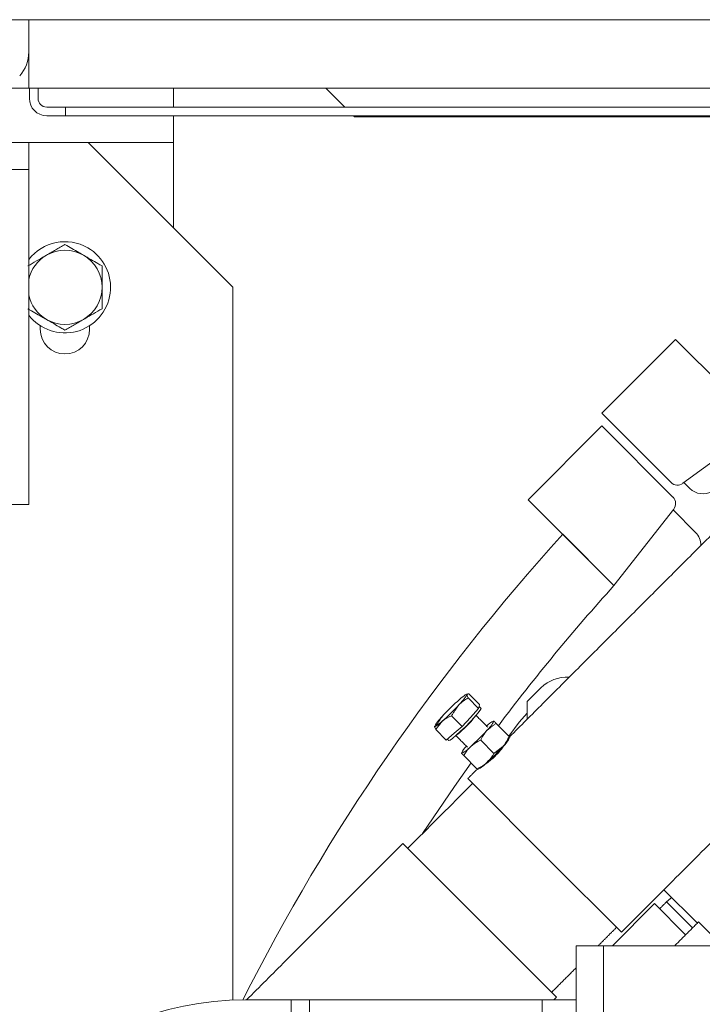
# Model space of a CAD drawing. Units: millimetres. Extents: x 93932 to 104477, y 1389 to 27451.
# Drawn here: x 97885 to 98004, y 17732 to 17904 of the extents above; entities that cross this region are included whole.
import ezdxf

# ---------------------------------------------------------------- set-up
doc = ezdxf.new("R2010")
doc.units = ezdxf.units.MM
doc.layers.add('MH', color=7, linetype='Continuous')

# ---------------------------------------------------------------- blocks, each defined once
blk = doc.blocks.new('apli')
at = {"color": 7, "linetype": 'Continuous', "lineweight": 15}
for p, q in [((33700.75, 34702.69), (33700.75, 34575.69)), ((33700.75, 34702.69), (33700.75, 34575.69)), ((33705.51, 34702.69), (33705.51, 34575.69)), ((33705.51, 34702.69), (33705.51, 34575.69)), ((33711.51, 34633.71), (33711.51, 34585.19)), ((33711.51, 34633.71), (33711.51, 34585.19)), ((33752.29, 34599.19), (33752.29, 34585.19)), ((33752.29, 34599.19), (33752.29, 34585.19)), ((33755.51, 34585.19), (33755.51, 34591.69)), ((33755.51, 34585.19), (33755.51, 34591.69)), ((33711.51, 34585.19), (33705.51, 34585.19)), ((33711.51, 34585.19), (33705.51, 34585.19)), ((33735.89, 34557.74), (33708.95, 34584.68)), ((33735.89, 34557.74), (33708.95, 34584.68)), ((33752.29, 34585.19), (33711.51, 34585.19)), ((33752.29, 34585.19), (33711.51, 34585.19)), ((33752.29, 34585.19), (33755.51, 34585.19)), ((33752.29, 34585.19), (33755.51, 34585.19)), ((33763.51, 34585.19), (33755.51, 34585.19)), ((33763.51, 34585.19), (33755.51, 34585.19)), ((33765.71, 34460.24), (33765.71, 34585.23)), ((33765.71, 34460.24), (33765.71, 34585.23)), ((33695.98, 34575.69), (33593.5, 34575.69)), ((33695.98, 34575.69), (33593.5, 34575.69)), ((33684.06, 34571.51), (33679.87, 34575.69)), ((33684.06, 34571.51), (33679.87, 34575.69)), ((33699.16, 34575.69), (33691.78, 34568.31)), ((33699.16, 34575.69), (33691.78, 34568.31)), ((33700.75, 34575.69), (33695.98, 34575.69)), ((33700.75, 34575.69), (33695.98, 34575.69)), ((33705.51, 34575.69), (33700.75, 34575.69)), ((33705.51, 34575.69), (33700.75, 34575.69)), ((33691.78, 34568.31), (33686.32, 34573.77)), ((33691.78, 34568.31), (33686.32, 34573.77)), ((33697.58, 34573.32), (33709.88, 34561.02)), ((33697.58, 34573.32), (33709.88, 34561.02)), ((33684.26, 34571.71), (33690.12, 34565.86)), ((33684.26, 34571.71), (33690.12, 34565.86)), ((33686.04, 34571.64), (33685.12, 34572.57)), ((33686.04, 34571.64), (33685.12, 34572.57)), ((33689.68, 34568), (33686.04, 34571.64)), ((33689.68, 34568), (33686.04, 34571.64)), ((33709.88, 34561.02), (33724.52, 34546.38)), ((33709.88, 34561.02), (33724.52, 34546.38)), ((33725.23, 34542.34), (33722.92, 34544.66)), ((33725.23, 34542.34), (33722.92, 34544.66)), ((33722.26, 34539.66), (33719.95, 34541.97)), ((33722.26, 34539.66), (33719.95, 34541.97)), ((33715.53, 34536.51), (33717.35, 34538.95)), ((33715.53, 34536.51), (33717.35, 34538.95)), ((33719.58, 34536.69), (33717.26, 34539)), ((33719.58, 34536.69), (33717.26, 34539)), ((33726.91, 34538.44), (33728.29, 34539.66)), ((33726.91, 34538.44), (33728.29, 34539.66)), ((33728.29, 34539.66), (33730.15, 34537.79)), ((33728.29, 34539.66), (33730.15, 34537.79)), ((33724.07, 34535.67), (33725.52, 34537.23)), ((33724.07, 34535.67), (33725.52, 34537.23)), ((33725.52, 34537.23), (33726.91, 34538.44)), ((33725.52, 34537.23), (33726.91, 34538.44)), ((33725.52, 34537.23), (33727.38, 34535.37)), ((33725.52, 34537.23), (33727.38, 34535.37)), ((33714.11, 34534.93), (33715.53, 34536.51)), ((33714.11, 34534.93), (33715.53, 34536.51)), ((33714.11, 34532.89), (33714.11, 34535.96)), ((33714.11, 34532.89), (33714.11, 34535.96)), ((33722.62, 34534.11), (33724.07, 34535.67)), ((33722.62, 34534.11), (33724.07, 34535.67)), ((33722.48, 34533.41), (33722.55, 34533.76)), ((33722.48, 34533.41), (33722.55, 34533.76)), ((33722.55, 34533.76), (33722.62, 34534.11)), ((33722.55, 34533.76), (33722.62, 34534.11)), ((33722.62, 34534.11), (33724.48, 34532.25)), ((33722.62, 34534.11), (33724.48, 34532.25)), ((33711.69, 34530.47), (33714.11, 34532.89)), ((33711.69, 34530.47), (33714.11, 34532.89)), ((33722.48, 34533.41), (33724.35, 34531.55)), ((33722.48, 34533.41), (33724.35, 34531.55)), ((33688.41, 34499.13), (33698.89, 34512.54)), ((33688.41, 34499.13), (33698.89, 34512.54)), ((33713.94, 34497.48), (33698.89, 34512.54)), ((33698.89, 34512.54), (33707.88, 34503.55)), ((33713.94, 34497.48), (33698.89, 34512.54)), ((33698.89, 34512.54), (33707.88, 34503.55)), ((33688.53, 34499.28), (33684.58, 34503.23)), ((33688.53, 34499.28), (33684.58, 34503.23)), ((33701.01, 34484.55), (33713.94, 34497.48)), ((33701.01, 34484.55), (33713.94, 34497.48)), ((33801.52, 34498.34), (33801.52, 34444.37)), ((33839.62, 34498.34), (33801.52, 34498.34)), ((33801.52, 34498.34), (33801.52, 34444.37)), ((33839.62, 34498.34), (33801.52, 34498.34)), ((33688.54, 34497.03), (33701.01, 34484.55)), ((33688.54, 34497.03), (33701.01, 34484.55)), ((33673.02, 34484.46), (33686.82, 34494.61)), ((33673.02, 34484.46), (33686.82, 34494.61)), ((33685.58, 34495.52), (33686.63, 34494.47)), ((33685.58, 34495.52), (33686.63, 34494.47)), ((33701.01, 34482.33), (33688.88, 34494.46)), ((33701.01, 34482.33), (33688.88, 34494.46)), ((33673.02, 34484.46), (33688.08, 34469.4)), ((33673.02, 34484.46), (33688.08, 34469.4)), ((33688.08, 34469.4), (33701.01, 34482.33)), ((33688.08, 34469.4), (33701.01, 34482.33)), ((33790.85, 34466.98), (33790.85, 34467.61)), ((33790.85, 34466.98), (33790.85, 34467.61)), ((33799.49, 34467.61), (33799.49, 34466.98)), ((33799.49, 34467.61), (33799.49, 34466.98)), ((33791.11, 34434.84), (33765.71, 34460.24)), ((33791.11, 34434.84), (33765.71, 34460.24)), ((33776.12, 34449.83), (33776.12, 34440.93)), ((33776.12, 34449.83), (33776.12, 34440.93)), ((33801.52, 34444.37), (33801.52, 34439.61)), ((33801.52, 34444.37), (33801.52, 34439.61)), ((33776.12, 34440.93), (33776.12, 34434.84)), ((33776.12, 34440.93), (33776.12, 34434.84)), ((33839.62, 34439.61), (33801.52, 34439.61)), ((33801.52, 34439.61), (33801.52, 34434.84)), ((33839.62, 34439.61), (33801.52, 34439.61)), ((33801.52, 34439.61), (33801.52, 34434.84)), ((33776.12, 34430.15), (33776.12, 34434.84)), ((33791.11, 34434.84), (33776.12, 34434.84)), ((33776.12, 34430.15), (33776.12, 34434.84)), ((33791.11, 34434.84), (33776.12, 34434.84)), ((33801.52, 34434.84), (33791.11, 34434.84)), ((33801.52, 34434.84), (33791.11, 34434.84)), ((33804.7, 34434.84), (33801.52, 34434.84)), ((33804.7, 34434.84), (33801.52, 34434.84)), ((33610.26, 34430.15), (33795.06, 34430.15)), ((33610.26, 34430.15), (33795.06, 34430.15)), ((33744.37, 34430.34), (33620.49, 34430.34)), ((33744.37, 34430.34), (33620.49, 34430.34)), ((33744.56, 34430.15), (33744.37, 34430.34)), ((33744.56, 34430.15), (33744.37, 34430.34)), ((33798.37, 34430.15), (33795.06, 34430.15)), ((33795.06, 34430.15), (33795.06, 34428.63)), ((33798.37, 34430.15), (33795.06, 34430.15)), ((33795.06, 34430.15), (33795.06, 34428.63)), ((33597.7, 34428.63), (33795.06, 34428.63)), ((33597.7, 34428.63), (33795.06, 34428.63)), ((33749.39, 34425.32), (33746.08, 34428.63)), ((33749.39, 34425.32), (33746.08, 34428.63)), ((33776.12, 34425.32), (33776.12, 34428.63)), ((33776.12, 34425.32), (33776.12, 34428.63)), ((33798.37, 34428.63), (33795.06, 34428.63)), ((33798.37, 34428.63), (33795.06, 34428.63)), ((33799.89, 34425.32), (33799.89, 34427.11)), ((33799.89, 34425.32), (33799.89, 34427.11)), ((33801.41, 34427.11), (33801.41, 34425.32)), ((33801.41, 34427.11), (33801.41, 34425.32)), ((33593.5, 34425.32), (33801.52, 34425.32)), ((33593.5, 34425.32), (33801.52, 34425.32)), ((33804.7, 34425.32), (33801.52, 34425.32)), ((33801.52, 34418.97), (33801.52, 34425.32)), ((33804.7, 34425.32), (33801.52, 34425.32)), ((33801.52, 34418.97), (33801.52, 34425.32)), ((33801.52, 34413.32), (33801.52, 34418.97)), ((33801.52, 34413.32), (33801.52, 34418.97)), ((33595.02, 34413.32), (33849.27, 34413.32)), ((33595.02, 34413.32), (33849.27, 34413.32))]:
    blk.add_line(p, q, dxfattribs=at)
at = {"color": 7, "linetype": 'Continuous', "lineweight": 15, "flags": 128}
for points in [[(33732.44, 34556), (33726.86, 34547.75), (33723.95, 34543.63)], [(33732.44, 34556), (33726.86, 34547.75), (33723.95, 34543.63)], [(33722.21, 34534.06), (33722.2, 34534.11), (33722.36, 34534.41), (33722.76, 34534.93), (33723.36, 34535.63), (33724.11, 34536.43), (33724.94, 34537.28), (33725.78, 34538.09), (33726.55, 34538.79), (33727.19, 34539.33), (33727.64, 34539.65), (33727.86, 34539.72), (33727.86, 34539.71)], [(33722.21, 34534.06), (33722.2, 34534.11), (33722.36, 34534.41), (33722.76, 34534.93), (33723.36, 34535.63), (33724.11, 34536.43), (33724.94, 34537.28), (33725.78, 34538.09), (33726.55, 34538.79), (33727.19, 34539.33), (33727.64, 34539.65), (33727.86, 34539.72), (33727.86, 34539.71)], [(33730.34, 34537.19), (33730.33, 34537.25), (33730.27, 34537.25), (33730.17, 34537.21), (33730.02, 34537.12), (33729.82, 34536.99), (33729.59, 34536.81), (33729.32, 34536.59), (33729.02, 34536.33)], [(33730.34, 34537.19), (33730.33, 34537.25), (33730.27, 34537.25), (33730.17, 34537.21), (33730.02, 34537.12), (33729.82, 34536.99), (33729.59, 34536.81), (33729.32, 34536.59), (33729.02, 34536.33)], [(33725.98, 34532.51), (33725.68, 34532.25), (33725.41, 34532.03), (33725.18, 34531.85), (33724.99, 34531.71), (33724.84, 34531.62), (33724.73, 34531.58), (33724.67, 34531.59), (33724.66, 34531.64)], [(33725.98, 34532.51), (33725.68, 34532.25), (33725.41, 34532.03), (33725.18, 34531.85), (33724.99, 34531.71), (33724.84, 34531.62), (33724.73, 34531.58), (33724.67, 34531.59), (33724.66, 34531.64)]]:
    blk.add_lwpolyline(points, dxfattribs=at)
at = {"color": 7, "linetype": 'Continuous', "lineweight": 15}
for centre, radius, start, end in [((33763.51, 34639.19), 54, 270, 90), ((33763.51, 34639.19), 54, 270, 90), ((33433.22, 34752.34), 370.59, 317.8286, 333.1885), ((33433.22, 34752.34), 370.59, 317.8286, 333.1885), ((33724.67, 34540.55), 4.61, 113.7451, 139.086), ((33724.67, 34540.55), 4.61, 113.7451, 139.086), ((33749.66, 34512.26), 42.33, 132.2917, 137.7083), ((33749.66, 34512.26), 42.33, 132.2917, 137.7083), ((33721.37, 34537.25), 4.61, 130.914, 156.2549), ((33721.37, 34537.25), 4.61, 130.914, 156.2549), ((33752.48, 34509.44), 42.33, 132.2917, 137.7083), ((33752.48, 34509.44), 42.33, 132.2917, 137.7083), ((33727.48, 34537.73), 4.61, 113.7451, 139.086), ((33727.48, 34537.73), 4.61, 113.7451, 139.086), ((33722.2, 34543.4), 3.73, 313.4776, 337.089), ((33722.2, 34543.4), 3.73, 313.4776, 337.089), ((33433.22, 34752.34), 357.89, 317.9291, 323.0296), ((33433.22, 34752.34), 357.89, 317.9291, 323.0296), ((33724.19, 34534.44), 4.61, 130.914, 156.2549), ((33724.19, 34534.44), 4.61, 130.914, 156.2549), ((33719.09, 34538.9), 2.75, 288.6033, 320.8302), ((33719.09, 34538.9), 2.75, 288.6033, 320.8302), ((33736.91, 34525.01), 17.23, 127.3448, 142.6552), ((33736.91, 34525.01), 17.23, 127.3448, 142.6552), ((33722.83, 34541.6), 8.7, 313.4633, 329.5854), ((33722.83, 34541.6), 8.7, 313.4633, 329.5854), ((33698.58, 34563.37), 41.27, 311.6042, 317.1146), ((33698.58, 34563.37), 41.27, 311.6042, 317.1146), ((33756.42, 34505.47), 41.27, 131.6042, 137.1146), ((33756.42, 34505.47), 41.27, 131.6042, 137.1146), ((33732.17, 34527.24), 8.7, 133.4633, 149.5854), ((33732.17, 34527.24), 8.7, 133.4633, 149.5854), ((33707.2, 34534.96), 6.35, 266.15, 315), ((33707.2, 34534.96), 6.35, 266.15, 315), ((33686.82, 34505.48), 3.17, 179.5333, 225), ((33686.82, 34505.48), 3.17, 179.5333, 225), ((33689.66, 34498.15), 1.59, 142.0002, 225), ((33689.66, 34498.15), 1.59, 142.0002, 225), ((33683.33, 34493.27), 3.18, 45, 119.7421), ((33683.33, 34493.27), 3.18, 45, 119.7421), ((33687.76, 34493.34), 1.59, 45, 126.3573), ((33687.76, 34493.34), 1.59, 45, 126.3573), ((33795.17, 34467.61), 4.32, 0, 180), ((33795.17, 34467.61), 4.32, 0, 180), ((33795.17, 34460.24), 8, 37.4627, 240), ((33795.17, 34460.24), 8, 37.4627, 240), ((33795.17, 34460.24), 6.5, 60, 120), ((33795.17, 34460.24), 6.5, 60, 120), ((33795.17, 34460.24), 6.5, 120, 180), ((33795.17, 34460.24), 6.5, 120, 180), ((33795.17, 34460.24), 6.5, 12.3329, 60), ((33795.17, 34460.24), 6.5, 12.3329, 60), ((33795.17, 34460.24), 6.5, 180, 240), ((33795.17, 34460.24), 6.5, 180, 240), ((33795.17, 34460.24), 6.5, 300, 347.6671), ((33795.17, 34460.24), 6.5, 300, 347.6671), ((33795.17, 34460.24), 8, 240, 322.5373), ((33795.17, 34460.24), 8, 240, 322.5373), ((33795.17, 34460.24), 6.5, 240, 300), ((33795.17, 34460.24), 6.5, 240, 300), ((33798.37, 34427.11), 3.04, 0, 90), ((33798.37, 34427.11), 3.04, 0, 90), ((33798.37, 34427.11), 1.52, 0, 90), ((33798.37, 34427.11), 1.52, 0, 90), ((33807.87, 34418.97), 6.35, 138.5904, 180), ((33807.87, 34418.97), 6.35, 138.5904, 180)]:
    blk.add_arc(centre, radius, start, end, dxfattribs=at)
for points in [[(33709.8, 34583.83), (33705.51, 34579.54)], [(33709.8, 34583.83), (33705.51, 34579.54)], [(33709.45, 34585.19), (33708.95, 34584.68)], [(33709.45, 34585.19), (33708.95, 34584.68)], [(33735.89, 34557.74), (33763.33, 34585.19)], [(33735.89, 34557.74), (33763.33, 34585.19)], [(33684.06, 34571.51), (33688.24, 34575.69)], [(33684.06, 34571.51), (33688.24, 34575.69)], [(33701.66, 34575.69), (33698.44, 34572.46)], [(33701.66, 34575.69), (33698.44, 34572.46)], [(33697.58, 34573.32), (33661.57, 34537.31)], [(33697.58, 34573.32), (33661.57, 34537.31)], [(33689.68, 34568), (33690.88, 34569.2)], [(33689.68, 34568), (33690.88, 34569.2)], [(33688.77, 34567.2), (33689.68, 34568)], [(33688.77, 34567.2), (33689.68, 34568)], [(33723.67, 34547.23), (33735.04, 34558.6)], [(33723.67, 34547.23), (33735.04, 34558.6)], [(33722.86, 34544.72), (33724.52, 34546.38)], [(33722.86, 34544.72), (33724.52, 34546.38)], [(33722.79, 34544.79), (33722.74, 34544.77)], [(33722.79, 34544.79), (33722.74, 34544.77)], [(33725.23, 34542.34), (33725.63, 34541.95)], [(33725.23, 34542.34), (33725.63, 34541.95)], [(33719.95, 34541.97), (33718.35, 34540.74)], [(33719.95, 34541.97), (33718.35, 34540.74)], [(33726.61, 34538.84), (33724.57, 34540.89)], [(33726.61, 34538.84), (33724.57, 34540.89)], [(33725.63, 34541.95), (33725.61, 34541.96)], [(33725.63, 34541.95), (33725.61, 34541.96)], [(33725.63, 34541.88), (33725.65, 34541.93)], [(33725.63, 34541.88), (33725.65, 34541.93)], [(33670.64, 34492.5), (33717.2, 34539.06)], [(33670.64, 34492.5), (33717.2, 34539.06)], [(33717.15, 34539.18), (33717.13, 34539.13)], [(33717.15, 34539.18), (33717.13, 34539.13)], [(33728.09, 34539.48), (33727.86, 34539.71)], [(33728.09, 34539.48), (33727.86, 34539.71)], [(33719.58, 34536.69), (33721.17, 34537.92)], [(33719.58, 34536.69), (33721.17, 34537.92)], [(33721.03, 34537.35), (33723.08, 34535.31)], [(33721.03, 34537.35), (33723.08, 34535.31)], [(33730.15, 34537.79), (33729.02, 34536.33)], [(33730.15, 34537.79), (33729.02, 34536.33)], [(33730.33, 34537.18), (33730.33, 34537.18)], [(33730.33, 34537.18), (33730.33, 34537.18)], [(33719.94, 34536.32), (33719.97, 34536.29)], [(33719.94, 34536.32), (33719.97, 34536.29)], [(33719.99, 34536.27), (33720.04, 34536.29)], [(33719.99, 34536.27), (33720.04, 34536.29)], [(33727.38, 34535.37), (33726.18, 34533.56)], [(33727.38, 34535.37), (33726.18, 34533.56)], [(33722.21, 34534.06), (33722.54, 34533.72)], [(33722.21, 34534.06), (33722.54, 34533.72)], [(33724.44, 34531.53), (33724.35, 34531.55)], [(33724.44, 34531.53), (33724.35, 34531.55)], [(33724.66, 34531.64), (33724.53, 34531.58)], [(33724.66, 34531.64), (33724.53, 34531.58)], [(33724.57, 34531.54), (33724.74, 34531.59)], [(33724.57, 34531.54), (33724.74, 34531.59)], [(33795.17, 34467.75), (33791.92, 34465.87)], [(33795.17, 34467.75), (33791.92, 34465.87)], [(33788.67, 34464), (33788.67, 34460.24)], [(33788.67, 34464), (33788.67, 34460.24)], [(33795.17, 34452.74), (33798.42, 34454.61)], [(33795.17, 34452.74), (33798.42, 34454.61)]]:
    blk.add_open_spline(points, degree=1, dxfattribs=at)
for points, knots in [([(33722.92, 34544.66), (33722.46, 34544.43), (33721.84, 34544.13), (33721.32, 34543.68), (33721.18, 34543.57)], [0, 0, 0, 0, 0.731366, 1, 1, 1, 1]), ([(33722.92, 34544.66), (33722.46, 34544.43), (33721.84, 34544.13), (33721.32, 34543.68), (33721.18, 34543.57)], [0, 0, 0, 0, 0.731366, 1, 1, 1, 1]), ([(33718.04, 34540.39), (33718.08, 34540.44), (33718.21, 34540.67), (33718.65, 34541.27), (33719.31, 34542.05), (33720.1, 34542.81), (33720.85, 34543.43), (33721.38, 34543.8), (33721.56, 34543.9), (33721.58, 34543.91)], [0, 0, 0, 0, 0.060783, 0.24511, 0.429618, 0.611919, 0.79309, 0.975945, 1, 1, 1, 1]), ([(33718.04, 34540.39), (33718.08, 34540.44), (33718.21, 34540.67), (33718.65, 34541.27), (33719.31, 34542.05), (33720.1, 34542.81), (33720.85, 34543.43), (33721.38, 34543.8), (33721.56, 34543.9), (33721.58, 34543.91)], [0, 0, 0, 0, 0.060783, 0.24511, 0.429618, 0.611919, 0.79309, 0.975945, 1, 1, 1, 1]), ([(33721.18, 34543.57), (33720.84, 34543.2), (33720.37, 34542.71), (33720.04, 34542.12), (33719.95, 34541.97)], [0, 0, 0, 0, 0.7424487, 1, 1, 1, 1]), ([(33721.18, 34543.57), (33720.84, 34543.2), (33720.37, 34542.71), (33720.04, 34542.12), (33719.95, 34541.97)], [0, 0, 0, 0, 0.7424487, 1, 1, 1, 1]), ([(33724, 34540.75), (33724.13, 34540.87), (33724.62, 34541.34), (33724.97, 34541.92), (33725.23, 34542.34)], [0, 0, 0, 0, 0.268634, 1, 1, 1, 1]), ([(33724, 34540.75), (33724.13, 34540.87), (33724.62, 34541.34), (33724.97, 34541.92), (33725.23, 34542.34)], [0, 0, 0, 0, 0.268634, 1, 1, 1, 1]), ([(33718.35, 34540.74), (33718.32, 34540.7), (33717.87, 34540.2), (33717.56, 34539.58), (33717.26, 34539)], [0, 0, 0, 0, 0.070185, 1, 1, 1, 1]), ([(33718.35, 34540.74), (33718.32, 34540.7), (33717.87, 34540.2), (33717.56, 34539.58), (33717.26, 34539)], [0, 0, 0, 0, 0.070185, 1, 1, 1, 1]), ([(33722.26, 34539.66), (33722.43, 34539.73), (33723.06, 34540.02), (33723.6, 34540.44), (33724, 34540.75)], [0, 0, 0, 0, 0.257551, 1, 1, 1, 1]), ([(33722.26, 34539.66), (33722.43, 34539.73), (33723.06, 34540.02), (33723.6, 34540.44), (33724, 34540.75)], [0, 0, 0, 0, 0.257551, 1, 1, 1, 1]), ([(33721.17, 34537.92), (33721.2, 34537.96), (33721.65, 34538.46), (33721.97, 34539.08), (33722.26, 34539.66)], [0, 0, 0, 0, 0.070185, 1, 1, 1, 1]), ([(33721.17, 34537.92), (33721.2, 34537.96), (33721.65, 34538.46), (33721.97, 34539.08), (33722.26, 34539.66)], [0, 0, 0, 0, 0.070185, 1, 1, 1, 1]), ([(33728.82, 34535.28), (33728.85, 34535.32), (33729.34, 34535.85), (33729.69, 34536.5), (33730.02, 34537.1)], [0, 0, 0, 0, 0.0701852, 1, 1, 1, 1]), ([(33728.82, 34535.28), (33728.85, 34535.32), (33729.34, 34535.85), (33729.69, 34536.5), (33730.02, 34537.1)], [0, 0, 0, 0, 0.0701852, 1, 1, 1, 1]), ([(33730.34, 34537.19), (33730.34, 34537.22), (33730.35, 34537.35), (33730.24, 34537.6), (33730.15, 34537.79)], [0, 0, 0, 0, 0.221046, 1, 1, 1, 1]), ([(33730.34, 34537.19), (33730.34, 34537.22), (33730.35, 34537.35), (33730.24, 34537.6), (33730.15, 34537.79)], [0, 0, 0, 0, 0.221046, 1, 1, 1, 1]), ([(33719.97, 34536.29), (33719.97, 34536.3), (33719.92, 34536.35), (33719.74, 34536.52), (33719.58, 34536.69)], [0, 0, 0, 0, 0.070185, 1, 1, 1, 1]), ([(33719.97, 34536.29), (33719.97, 34536.3), (33719.92, 34536.35), (33719.74, 34536.52), (33719.58, 34536.69)], [0, 0, 0, 0, 0.070185, 1, 1, 1, 1]), ([(33729.02, 34536.33), (33728.99, 34536.3), (33728.52, 34535.89), (33727.93, 34535.62), (33727.38, 34535.37)], [0, 0, 0, 0, 0.070185, 1, 1, 1, 1]), ([(33729.02, 34536.33), (33728.99, 34536.3), (33728.52, 34535.89), (33727.93, 34535.62), (33727.38, 34535.37)], [0, 0, 0, 0, 0.070185, 1, 1, 1, 1]), ([(33726.18, 34533.56), (33726.15, 34533.52), (33725.65, 34532.99), (33725.05, 34532.61), (33724.48, 34532.25)], [0, 0, 0, 0, 0.070185, 1, 1, 1, 1]), ([(33726.18, 34533.56), (33726.15, 34533.52), (33725.65, 34532.99), (33725.05, 34532.61), (33724.48, 34532.25)], [0, 0, 0, 0, 0.070185, 1, 1, 1, 1]), ([(33724.48, 34532.25), (33724.57, 34532.05), (33724.68, 34531.8), (33724.67, 34531.67), (33724.66, 34531.64)], [0, 0, 0, 0, 0.778954, 1, 1, 1, 1]), ([(33724.48, 34532.25), (33724.57, 34532.05), (33724.68, 34531.8), (33724.67, 34531.67), (33724.66, 34531.64)], [0, 0, 0, 0, 0.778954, 1, 1, 1, 1]), ([(33798.42, 34465.87), (33797.57, 34466.37), (33796.47, 34467), (33795.41, 34467.61), (33795.17, 34467.75)], [0, 0, 0, 0, 0.7762867, 1, 1, 1, 1]), ([(33798.42, 34465.87), (33797.57, 34466.37), (33796.47, 34467), (33795.41, 34467.61), (33795.17, 34467.75)], [0, 0, 0, 0, 0.7762867, 1, 1, 1, 1]), ([(33791.92, 34465.87), (33791.84, 34465.83), (33790.75, 34465.2), (33789.67, 34464.57), (33788.67, 34464)], [0, 0, 0, 0, 0.070215, 1, 1, 1, 1]), ([(33791.92, 34465.87), (33791.84, 34465.83), (33790.75, 34465.2), (33789.67, 34464.57), (33788.67, 34464)], [0, 0, 0, 0, 0.070215, 1, 1, 1, 1]), ([(33801.67, 34464), (33800.86, 34464.47), (33799.79, 34465.08), (33798.69, 34465.72), (33798.42, 34465.87)], [0, 0, 0, 0, 0.758149, 1, 1, 1, 1]), ([(33801.67, 34464), (33800.86, 34464.47), (33799.79, 34465.08), (33798.69, 34465.72), (33798.42, 34465.87)], [0, 0, 0, 0, 0.758149, 1, 1, 1, 1]), ([(33788.67, 34460.24), (33788.67, 34460.16), (33788.67, 34458.89), (33788.67, 34457.65), (33788.67, 34456.49)], [0, 0, 0, 0, 0.070215, 1, 1, 1, 1]), ([(33788.67, 34460.24), (33788.67, 34460.16), (33788.67, 34458.89), (33788.67, 34457.65), (33788.67, 34456.49)], [0, 0, 0, 0, 0.070215, 1, 1, 1, 1]), ([(33788.67, 34456.49), (33788.91, 34456.35), (33789.97, 34455.74), (33791.07, 34455.11), (33791.92, 34454.61)], [0, 0, 0, 0, 0.223713, 1, 1, 1, 1]), ([(33788.67, 34456.49), (33788.91, 34456.35), (33789.97, 34455.74), (33791.07, 34455.11), (33791.92, 34454.61)], [0, 0, 0, 0, 0.223713, 1, 1, 1, 1]), ([(33798.42, 34454.61), (33798.5, 34454.66), (33799.6, 34455.29), (33800.67, 34455.91), (33801.67, 34456.49)], [0, 0, 0, 0, 0.070215, 1, 1, 1, 1]), ([(33798.42, 34454.61), (33798.5, 34454.66), (33799.6, 34455.29), (33800.67, 34455.91), (33801.67, 34456.49)], [0, 0, 0, 0, 0.070215, 1, 1, 1, 1]), ([(33791.92, 34454.61), (33792.19, 34454.46), (33793.29, 34453.83), (33794.36, 34453.21), (33795.17, 34452.74)], [0, 0, 0, 0, 0.241851, 1, 1, 1, 1]), ([(33791.92, 34454.61), (33792.19, 34454.46), (33793.29, 34453.83), (33794.36, 34453.21), (33795.17, 34452.74)], [0, 0, 0, 0, 0.241851, 1, 1, 1, 1])]:
    blk.add_open_spline(points, degree=3, knots=knots, dxfattribs=at)

msp = doc.modelspace()

# ---------------------------------------------------------------- block references
at = {"layer": 'MH', "rotation": 180}
msp.add_blockref('apli', (131687.67, 52317.7, 2350.89), dxfattribs=at)

doc.saveas('drawing.dxf')
